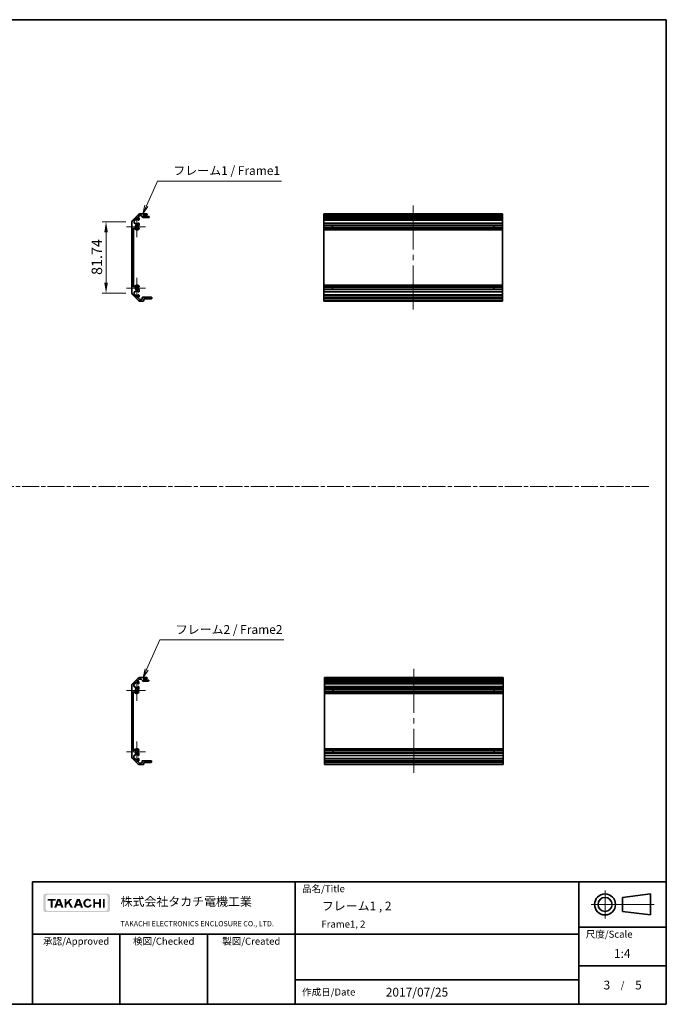
# Model space of a CAD drawing. Units: millimetres. Extents: x 0 to 8447, y -11 to 1546.
# Drawn here: x 4756 to 5494, y 0 to 1124 of the extents above; entities that cross this region are included whole.
import ezdxf
from ezdxf.enums import TextEntityAlignment as Align

# ---------------------------------------------------------------- set-up
doc = ezdxf.new("R2010")
doc.units = ezdxf.units.MM
doc.header["$LTSCALE"] = 4.5
doc.linetypes.add('CHAIN', pattern=[0.35429999999999995, 0.2362, -0.0295, 0.0591, -0.0295])
doc.layers.get('Defpoints').update_dxf_attribs({"lineweight": 25})
for name, color, linetype, lineweight in [('Border (ISO)', 7, 'Continuous', 35), ('Center Mark (ISO)', 131, 'Continuous', 18), ('Centerline (ISO)', 131, 'Continuous', 18), ('Dimension (ISO)', 7, 'Continuous', 18), ('Dimension (ISO) @ 1', 7, 'Continuous', 18), ('Hatch (ISO)', 1, 'Continuous', 18), ('Sketch Geometry (ISO)', 7, 'Continuous', 18), ('Symbol (ISO)', 7, 'Continuous', 18), ('Title (ISO)', 7, 'Continuous', 35), ('Visible (ISO)', 7, 'Continuous', 35), ('Visible Narrow (ISO)', 7, 'Continuous', 25)]:
    doc.layers.add(name, color=color, linetype=linetype, lineweight=lineweight)
doc.styles.add('Note Text (TK)', font='txt')
doc.styles.add('文字スタイル67', font='arial.ttf')
doc.dimstyles.new('Default - Method 1b (TK)', dxfattribs={"dimscale": 4.5, "dimtxt": 2.5, "dimasz": 2.5, "dimexe": 1, "dimexo": 1.499999999999999, "dimgap": 1, "dimtad": 1, "dimtoh": 1, "dimrnd": 1e-08, "dimdsep": 46, "dimtxsty": 'Note Text (TK)', "dimcen": 0.09, "dimdle": 5, "dimclrd": 100, "dimclre": 100, "dimclrt": 7, "dimadec": 1, "dimazin": 1, "dimtfac": 1, "dimtmove": 0, "dimatfit": 3, "dimfxl": 1, "dimtolj": 1, "dimlwd": -1, "dimlwe": -1, "dimarcsym": 0})

# ---------------------------------------------------------------- blocks, each defined once
blk = doc.blocks.new('図面枠 tk図枠')
at = {"layer": 'Border (ISO)'}
for p, q in [((14.49999999999999, 289), (405.4999999999997, 289)), ((14.49999999999999, 289), (14.50000000000001, 8.000000000000009)), ((405.4999999999997, 289), (405.4999999999997, 8.000000000000009)), ((14.50000000000001, 8.000000000000009), (405.4999999999997, 8.000000000000009))]:
    blk.add_line(p, q, dxfattribs=at)
blk = doc.blocks.new('表題欄 tk表題欄')
at = {"layer": 'Hatch (ISO)'}
h = blk.add_hatch(color=256, dxfattribs=at)
edge = h.paths.add_edge_path(flags=0)
edge.add_arc((95.57537688673351, 236.2990653650367), 0.5958259999999997, 269.9999999999897, 360)
edge.add_line((96.17120288673351, 236.2990653650368), (96.1712028867335, 239.7107813650365))
edge.add_arc((95.5753768867335, 239.7107813650366), 0.5958259999999997, 0, 90.0000000000068)
edge.add_line((95.57537688673342, 240.3066073650366), (79.13710888673356, 240.3066073650366))
edge.add_arc((79.13710888673353, 239.7107813650366), 0.5958259999999997, 89.99999999999744, 180)
edge.add_line((78.54128288673351, 239.7107813650365), (78.54128288673331, 236.2990653650368))
edge.add_arc((79.13710888673332, 236.2990653650365), 0.5958259999999997, 180, 270.0000000000231)
edge.add_line((79.13710888673356, 235.7032393650365), (95.57537688673342, 235.7032393650367))
edge = h.paths.add_edge_path()
edge.add_line((77.83935088673356, 239.9556413650365), (77.83935088673356, 236.0542053650368))
edge.add_arc((78.54128288673346, 236.0542053650367), 0.7019319999998938, 180, 270.0000000000087)
edge.add_line((78.54128288673355, 235.3522733650368), (96.17120288673351, 235.3522733650368))
edge.add_arc((96.17120288673351, 236.0542053650367), 0.7019319999998921, 270, 360)
edge.add_line((96.8731348867334, 236.0542053650368), (96.87313488673352, 239.9556413650365))
edge.add_arc((96.1712028867336, 239.9556413650367), 0.7019319999998921, 0, 90.00000000000873)
edge.add_line((96.1712028867335, 240.6575733650367), (78.54128288673355, 240.6575733650366))
edge.add_arc((78.54128288673355, 239.9556413650365), 0.7019319999999984, 90, 180)
for points in [[(79.07181288673355, 239.1476033650369), (79.07181288673355, 238.6578833650367), (79.92066088673353, 238.6578833650367), (79.92066088673353, 236.6581933650368), (80.50832488673353, 236.6581933650368), (80.50832488673353, 238.6578833650367), (81.35717288673355, 238.6578833650367), (81.35717288673355, 239.1476033650369)], [(85.68407849525303, 236.6581933650368), (84.9434673993943, 237.8918698287545), (84.41792288673358, 237.3246628822781), (84.41792288673358, 236.6581933650368), (83.89555488673355, 236.6581933650368), (83.89555488673355, 239.1476033650369), (84.41792288673358, 239.1476033650369), (84.41792288673358, 238.0993979968839), (85.38913556809511, 239.1476033650369), (86.1069649084727, 239.1476033650369), (85.31925422435492, 238.2974470774499), (86.30334488673353, 236.6581933650368)], [(92.0914293961446, 239.1476033650369), (92.0914293961446, 236.6581933650368), (92.60971639614463, 236.6581933650368), (92.60971639614463, 237.6580383650368), (93.76872039614459, 237.6580383650368), (93.76872039614459, 236.6581933650368), (94.28700739614462, 236.6581933650368), (94.28700739614462, 239.1476033650369), (93.76872039614459, 239.1476033650369), (93.76872039614459, 238.1477583650367), (92.60971639614463, 238.1477583650367), (92.60971639614463, 239.1476033650369)], [(94.8420233961447, 239.1476033650369), (94.8420233961447, 236.6581933650368), (95.3643913961447, 236.6581933650368), (95.3643913961447, 239.1476033650369)]]:
    blk.add_hatch(color=256, dxfattribs=at).paths.add_polyline_path(points)
h = blk.add_hatch(color=256, dxfattribs=at)
h.paths.add_polyline_path([(82.59020695886475, 237.7110913650368), (81.95242681460245, 237.7110913650368), (82.27131688673356, 238.5794973650367)], flags=0)
h.paths.add_polyline_path([(82.77903014574996, 237.1968853650368), (81.76360362771717, 237.1968853650368), (81.56578886050404, 236.6581933650368), (80.94907288673355, 236.6581933650368), (81.86321688673355, 239.1476033650369), (82.67941688673353, 239.1476033650369), (83.59356088673351, 236.6581933650368), (82.97684491296302, 236.6581933650368)])
h = blk.add_hatch(color=256, dxfattribs=at)
h.paths.add_polyline_path([(87.52707281460243, 237.7110913650368), (88.16485295886469, 237.7110913650368), (87.84596288673359, 238.5794973650367)], flags=0)
h.paths.add_polyline_path([(87.14043486050403, 236.6581933650368), (87.3382496277172, 237.1968853650368), (88.35367614574989, 237.1968853650368), (88.551490912963, 236.6581933650368), (89.16820688673344, 236.6581933650368), (88.25406288673351, 239.1476033650369), (87.43786288673356, 239.1476033650369), (86.52371888673358, 236.6581933650368)])
h = blk.add_hatch(color=256, dxfattribs=at)
edge = h.paths.add_edge_path()
edge.add_arc((90.52309888673331, 237.9028983650369), 1.273272000000011, 38.55054079078439, 336.5820184016556)
edge.add_line((91.69149139614443, 237.3968543650369), (91.17255542714857, 237.6216113977801))
edge.add_ellipse((90.52309888673351, 237.9028983650369), major_axis=(0, -0.7998759999999119), ratio=0.8673469387756529, start_angle=128.5505407907963, end_angle=426.582018401653, ccw=False)
edge.add_line((91.09381514418376, 238.3576891122095), (91.51887237036831, 238.6964075050431))
at = {"layer": 'Title (ISO)'}
for p, q in [((74.70882392282105, 244.052739026017), (255.7088239228211, 244.052739026017)), ((74.70882392282105, 209.052739026017), (74.70882392282105, 244.052739026017)), ((149.7088239228211, 244.052739026017), (149.7088239228211, 209.052739026017)), ((230.7088239228211, 244.052739026017), (230.7088239228211, 209.052739026017)), ((255.7088239228211, 244.052739026017), (255.7088239228211, 209.052739026017)), ((243.2088239228211, 239.552739026017), (251.2088239228211, 240.5527390260171)), ((243.2088239228211, 239.552739026017), (243.2088239228211, 235.552739026017)), ((251.2088239228211, 234.552739026017), (251.2088239228211, 240.5527390260171)), ((243.2088239228211, 235.552739026017), (251.2088239228211, 234.552739026017)), ((230.7088239228211, 231.052739026017), (255.7088239228211, 231.052739026017)), ((74.70882392282105, 229.052739026017), (230.7088239228211, 229.052739026017)), ((99.70882392282108, 229.052739026017), (99.70882392282108, 209.052739026017)), ((124.708823922821, 229.052739026017), (124.708823922821, 209.052739026017)), ((230.7088239228211, 220.052739026017), (255.7088239228211, 220.052739026017)), ((149.7088239228211, 216.052739026017), (230.7088239228211, 216.052739026017)), ((255.7088239228211, 209.052739026017), (74.70882392282105, 209.052739026017))]:
    blk.add_line(p, q, dxfattribs=at)
at = {"layer": 'Title (ISO)', "color": 4, "linetype": 'CHAIN', "lineweight": 18, "ltscale": 8.889559745788574}
blk.add_line((238.2088239228211, 241.552739026017), (238.2088239228211, 233.552739026017), dxfattribs=at)
at = {"layer": 'Title (ISO)', "color": 4, "linetype": 'CHAIN', "lineweight": 18, "ltscale": 20.00163269042969}
blk.add_line((252.2088239228211, 237.552739026017), (234.2088239228211, 237.552739026017), dxfattribs=at)
at = {"layer": 'Title (ISO)'}
for radius in [3, 2]:
    blk.add_circle((238.2088239228211, 237.552739026017), radius, dxfattribs=at)
at = {"layer": 'Title (ISO)', "color": 1, "char_height": 2.000000029802321, "line_spacing_factor": 1.5, "style": 'Note Text (TK)'}
for s, insert, width, attachment_point in [('\\fＭＳ Ｐゴシック|b0|i0;品名/Title', (151.708823922821, 242.052739026017), 13.06432723999025, 4), ('\\fＭＳ Ｐゴシック|b0|i0;承認/Approved', (87.20882392282108, 227.052739026017), 19.32163715362549, 5), ('\\fＭＳ Ｐゴシック|b0|i0;検図/Checked', (112.208823922821, 227.052739026017), 18.32748532295227, 5), ('\\fＭＳ Ｐゴシック|b0|i0;製図/Created', (137.2088239228211, 227.052739026017), 17.47368454933166, 5), ('\\fＭＳ Ｐゴシック|b0|i0;尺度/Scale', (232.7088239228211, 229.052739026017), 14.33918118476867, 4), ('\\fＭＳ Ｐゴシック|b0|i0;作成日/Date', (151.708823922821, 212.552739026017), 16.39766097068788, 4)]:
    blk.add_mtext(s, dxfattribs=dict(at, insert=insert, width=width, attachment_point=attachment_point))
at = {"layer": 'Title (ISO)', "color": 7, "line_spacing_factor": 1.5, "style": 'Note Text (TK)'}
for s, insert, char_height, attachment_point in [('株式会社タカチ電機工業', (99.87313488673342, 238.052739026017), 2.5, 4), ('\\fＭＳ Ｐゴシック|b0|i0;/', (243.2088239228211, 214.552739026017), 2.000000029802321, 5)]:
    blk.add_mtext(s, dxfattribs=dict(at, insert=insert, char_height=char_height, attachment_point=attachment_point))
at = {"layer": 'Title (ISO)', "color": 7, "insert": (99.87313488673342, 232.052739026017), "char_height": 1.49859994649887, "width": 48.16879749298095, "attachment_point": 4, "line_spacing_factor": 1.5, "style": 'Note Text (TK)'}
blk.add_mtext('\\fArial|b0|i0;TAKACHI ELECTRONICS ENCLOSURE CO., LTD.', dxfattribs=at)
at = {"layer": 'Title (ISO)', "color": 7}
for tag, p, height, style in [('<品名>_001', (157.027005730843, 235.5754662581048), 2.5, 'Note Text (TK)'), ('<Title>_001', (157.4387011349265, 230.5513747487906), 2.000000029802321, '文字スタイル67'), ('作成日_001', (175.6179145609817, 211.2601253517655), 2.5, 'Note Text (TK)'), ('<ページ_No.>_001', (238.0980284456275, 213.302739026017), 2.5, 'Note Text (TK)'), ('<総ページ数>_001', (246.7997329866371, 213.302739026017), 2.5, 'Note Text (TK)')]:
    blk.add_attdef(tag, p, '', height=height, dxfattribs=dict(at, style=style))
at = {"layer": 'Title (ISO)', "color": 7, "style": 'Note Text (TK)'}
for tag, p in [('<尺度>', (243.2088239228211, 223.5527390260171)), ('<承認>', (87.20882392282108, 217.052739026017))]:
    blk.add_attdef(tag, text='', height=2.5, dxfattribs=at).set_placement(p, align=Align.MIDDLE_CENTER)
blk = doc.blocks.new('引出線注記3')
at = {"layer": 'Symbol (ISO)', "color": 100}
for p, q in [((257.0577891975564, 235.846243876514), (260.2380421516859, 242.9576178263968)), ((260.2380421516859, 242.9576178263968), (264.5493075641413, 242.9576178263968)), ((264.5493075641413, 242.9576178263968), (295.6604192050715, 242.9576178263968)), ((256.6013525331759, 236.0503653389064), (256.0371818855946, 233.5640605546115)), ((257.0577891975564, 235.846243876514), (256.0371818855946, 233.5640605546115)), ((256.0371818855946, 233.5640605546115), (257.5142258619369, 235.6421224141217))]:
    blk.add_line(p, q, dxfattribs=at)
at = {"layer": 'Symbol (ISO)', "color": 7, "insert": (264.7573080966227, 243.9031587611979), "char_height": 2.5, "attachment_point": 7, "style": 'Note Text (TK)'}
blk.add_mtext('フレーム1 / Frame1', dxfattribs=at)
blk = doc.blocks.new('*D106')
at = {"layer": 'Defpoints', "color": 0}
for p in [(4854.152773483221, 893.4278175024543), (4883.668477608313, 893.4278175024543), (4883.668477608313, 811.6846717519464)]:
    blk.add_point(p, dxfattribs=at)
at = {"layer": 'Dimension (ISO)', "color": 100}
for p, q in [((4876.918477608315, 893.4278175024543), (4849.652773483222, 893.4278175024543)), ((4854.152773483221, 823.6846717519464), (4854.152773483221, 881.4278175024542)), ((4876.918477608315, 811.6846717519464), (4849.652773483222, 811.6846717519464))]:
    blk.add_line(p, q, dxfattribs=at)
for points in [[(4852.152773483222, 881.4278175024542), (4856.152773483222, 881.4278175024542), (4854.152773483221, 893.4278175024543)], [(4852.152773483222, 823.6846717519464), (4856.152773483222, 823.6846717519464), (4854.152773483221, 811.6846717519464)]]:
    blk.add_solid(points, dxfattribs=at)
at = {"layer": 'Dimension (ISO)', "color": 7, "insert": (4843.652773483221, 832.6306110459357), "char_height": 12, "attachment_point": 4, "rotation": 90, "style": 'Note Text (TK)'}
blk.add_mtext('\\A1;81.74', dxfattribs=at)
blk = doc.blocks.new('引出線注記4')
at = {"layer": 'Symbol (ISO)', "color": 100}
for p, q in [((257.1350392340248, 103.5357517262437), (260.9154150833101, 111.9890624292386)), ((260.9154150833101, 111.9890624292386), (265.2266804957656, 111.9890624292386)), ((265.2266804957656, 111.9890624292386), (296.3377921366957, 111.9890624292386)), ((256.6786025696444, 103.739873188636), (256.114431922063, 101.2535684043412)), ((257.1350392340248, 103.5357517262437), (256.114431922063, 101.2535684043412)), ((256.114431922063, 101.2535684043412), (257.5914758984053, 103.3316302638513))]:
    blk.add_line(p, q, dxfattribs=at)
at = {"layer": 'Symbol (ISO)', "color": 7, "insert": (265.4346810282469, 112.9346033640397), "char_height": 2.5, "attachment_point": 7, "style": 'Note Text (TK)'}
blk.add_mtext('フレーム2 / Frame2', dxfattribs=at)

msp = doc.modelspace()

# ---------------------------------------------------------------- linework, layer by layer
at = {"layer": 'Center Mark (ISO)', "linetype": 'Continuous'}
for p, q in [((4889.368477608313, 887.5562446272), (4889.368477608313, 899.3562446272003)), ((4889.368477608313, 887.5562446272), (4877.568477608313, 887.5562446272)), ((4889.368477608313, 887.5562446272), (4899.368477608312, 887.5562446272)), ((4889.368477608313, 887.5562446272), (4889.368477608313, 875.7562446272)), ((4889.368477608313, 817.5562446272), (4889.368477608313, 829.3562446272003)), ((4889.368477608313, 817.5562446272), (4877.568477608313, 817.5562446272)), ((4889.368477608313, 817.5562446272), (4899.368477608312, 817.5562446272)), ((4889.368477608313, 817.5562446272), (4889.368477608313, 805.7562446272001)), ((4889.1435129864, 358.3142760261188), (4889.1435129864, 370.1142760261188)), ((4889.1435129864, 358.3142760261188), (4877.3435129864, 358.3142760261188)), ((4889.1435129864, 358.3142760261188), (4899.1435129864, 358.3142760261188)), ((4889.1435129864, 358.3142760261188), (4889.1435129864, 346.5142760261187)), ((4889.1435129864, 288.3142760261188), (4889.1435129864, 300.1142760261188)), ((4889.1435129864, 288.3142760261188), (4877.3435129864, 288.3142760261188)), ((4889.1435129864, 288.3142760261188), (4899.1435129864, 288.3142760261188)), ((4889.1435129864, 288.3142760261188), (4889.1435129864, 276.5142760261188))]:
    msp.add_line(p, q, dxfattribs=at)
at = {"layer": 'Centerline (ISO)'}
for p, q in [((5204.834866798489, 901.7562446272), (5204.834866798489, 911.7562446272)), ((5204.834866798489, 901.7562446272), (5204.834866798489, 891.7562446271999)), ((5204.834866798488, 803.3562446272), (5204.834866798488, 813.3562446272)), ((5204.834866798488, 803.3562446272), (5204.834866798488, 793.3562446272)), ((5205.584290161541, 373.0142760261184), (5205.584290161541, 383.0142760261185)), ((5205.584290161541, 373.0142760261184), (5205.584290161541, 363.0142760261185)), ((5205.584290161538, 274.1142760261185), (5205.584290161539, 284.1142760261185)), ((5205.584290161538, 274.1142760261185), (5205.584290161538, 264.1142760261185))]:
    msp.add_line(p, q, dxfattribs=at)
at = {"layer": 'Centerline (ISO)', "linetype": 'Continuous'}
for p, q in [((5204.834866798489, 891.7562446271999), (5204.834866798488, 861.5562446272)), ((5204.834866798488, 855.5562446272002), (5204.834866798488, 849.5562446272002)), ((5204.834866798488, 843.5562446272), (5204.834866798488, 813.3562446272)), ((5205.584290161541, 363.0142760261185), (5205.58429016154, 332.5642760261185)), ((5205.58429016154, 326.5642760261185), (5205.58429016154, 320.5642760261184)), ((5205.58429016154, 314.5642760261184), (5205.584290161539, 284.1142760261185))]:
    msp.add_line(p, q, dxfattribs=at)
at = {"layer": 'Sketch Geometry (ISO)', "color": 4, "linetype": 'CHAIN', "ltscale": 18.19418334960937}
msp.add_line((3946.195865680244, 591.217865976167), (5476.178220636292, 591.217865976167), dxfattribs=at)
at = {"layer": 'Visible (ISO)'}
for p, q in [((4884.25426404594, 894.842031064827), (4891.082691170686, 901.6704581895734)), ((4892.267615411178, 900.3097980177935), (4890.717615411176, 898.7597980177934)), ((4892.496904733061, 902.2562446271999), (4900.868477608312, 902.2562446271999)), ((4894.143944576158, 900.4562446272004), (4892.62116880177, 900.4562446272004)), ((4896.219305981126, 898.3740627077851), (4894.517649235499, 900.288426546615)), ((4897.368477608313, 901.0562446272), (4897.368477608313, 899.4062446272003)), ((4900.868477608312, 901.0562446272), (4897.368477608313, 901.0562446272)), ((4897.368477608313, 899.4062446272003), (4902.868477608313, 899.4062446272003)), ((4901.368477608313, 901.7562446272004), (4901.368477608313, 901.5562446271999)), ((5102.834866798488, 902.2562446271999), (5306.834866798489, 902.2562446271999)), ((5102.834866798489, 901.7562446272), (5102.834866798488, 902.2562446271999)), ((5102.834866798489, 901.7562446272), (5102.834866798489, 901.5562446271999)), ((5102.834866798488, 901.0562446272), (5102.834866798489, 901.5562446271999)), ((5102.834866798485, 901.0562446272), (5102.834866798485, 899.4062446272)), ((5102.834866798488, 901.0562446272), (5306.834866798489, 901.0562446272)), ((5102.83486679849, 899.4062446272), (5306.83486679849, 899.4062446272)), ((5102.83486679849, 898.9062446272001), (5102.83486679849, 899.4062446272)), ((5306.834866798489, 902.2562446271999), (5306.834866798489, 901.7562446272)), ((5306.834866798489, 901.5562446271999), (5306.834866798489, 901.7562446272)), ((5306.834866798489, 901.5562446271999), (5306.834866798489, 901.0562446272)), ((5306.834866798485, 899.4062446272), (5306.834866798485, 901.0562446272)), ((5306.83486679849, 899.4062446272), (5306.83486679849, 898.9062446272001)), ((4883.668477608313, 811.6846717519461), (4883.668477608313, 893.4278175024539)), ((4886.118477608313, 895.2562446272002), (4886.118477608313, 891.8562446272003)), ((4887.818477608313, 895.2562446272002), (4886.118477608313, 895.2562446272002)), ((4886.118477608313, 891.8562446272003), (4887.818477608313, 891.8562446272003)), ((4887.818477608313, 896.6562446272), (4887.818477608313, 895.2562446272002)), ((4890.618477608313, 896.6562446272), (4887.818477608313, 896.6562446272)), ((4887.818477608313, 891.8562446272003), (4887.818477608313, 890.4562446272004)), ((4887.818477608313, 890.4562446272004), (4890.618477608313, 890.4562446272004)), ((4890.618477608313, 895.2562446272002), (4890.618477608313, 896.6562446272)), ((4891.368477608313, 895.2562446272002), (4890.618477608313, 895.2562446272002)), ((4890.618477608313, 891.8562446272003), (4891.368477608313, 891.8562446272003)), ((4890.618477608313, 890.4562446272004), (4890.618477608313, 891.8562446272003)), ((4891.071168801771, 897.9062446272001), (4891.368477608313, 897.9062446272001)), ((4891.868477608312, 897.4062446272), (4891.868477608312, 895.7562446272001)), ((4891.868477608312, 891.3562446272001), (4891.868477608312, 889.2289257028297)), ((4902.868477608313, 898.2062446272001), (4896.593010640469, 898.2062446272001)), ((4903.368477608313, 898.9062446272001), (4903.368477608313, 898.7062446272)), ((5102.83486679849, 898.9062446272001), (5102.83486679849, 898.7062446271997)), ((5102.83486679849, 898.2062446271999), (5102.83486679849, 898.7062446271997)), ((5102.834866798483, 898.2062446271999), (5102.834866798483, 897.9062446271997)), ((5102.83486679849, 898.2062446271999), (5306.83486679849, 898.2062446271999)), ((5102.834866798483, 897.9062446271997), (5306.834866798483, 897.9062446271997)), ((5102.834866798483, 897.4062446271997), (5102.834866798483, 897.9062446271997)), ((5102.834866798483, 897.4062446271997), (5102.834866798483, 895.7562446272)), ((5102.834866798483, 895.2562446271999), (5102.834866798483, 895.7562446272)), ((5102.834866798479, 895.2562446271999), (5102.834866798479, 891.8562446271995)), ((5102.834866798483, 895.2562446271999), (5306.834866798483, 895.2562446271999)), ((5102.834866798483, 891.8562446271995), (5306.834866798483, 891.8562446271995)), ((5102.834866798483, 891.3562446271999), (5102.834866798483, 891.8562446271995)), ((5102.834866798483, 891.3562446271999), (5102.834866798483, 889.2289257028297)), ((5102.834866798483, 889.2289257028297), (5306.834866798483, 889.2289257028297)), ((5102.834866798483, 888.6859966379129), (5102.834866798483, 889.2289257028297)), ((5102.834866798481, 888.6859966379129), (5102.834866798481, 886.426492616487)), ((5102.834866798483, 888.6859966379129), (5306.834866798483, 888.6859966379129)), ((5112.834866798483, 886.4180823937068), (5112.834866798483, 888.6944068606933)), ((5296.834866798483, 888.6944068606933), (5296.834866798483, 886.4180823937068)), ((5306.83486679849, 898.7062446271997), (5306.83486679849, 898.9062446272001)), ((5306.83486679849, 898.7062446271997), (5306.83486679849, 898.2062446271999)), ((5306.834866798483, 897.9062446271997), (5306.834866798483, 898.2062446271999)), ((5306.834866798483, 897.9062446271997), (5306.834866798483, 897.4062446271997)), ((5306.834866798483, 895.7562446272), (5306.834866798483, 897.4062446271997)), ((5306.834866798483, 895.7562446272), (5306.834866798483, 895.2562446271999)), ((5306.834866798479, 891.8562446271995), (5306.834866798479, 895.2562446271999)), ((5306.834866798483, 891.8562446271995), (5306.834866798483, 891.3562446271999)), ((5306.834866798483, 889.2289257028297), (5306.834866798483, 891.3562446271999)), ((5306.834866798483, 889.2289257028297), (5306.834866798483, 888.6859966379129)), ((5306.834866798482, 886.426492616487), (5306.834866798482, 888.6859966379129)), ((4885.468477608313, 885.6465051114097), (4885.468477608313, 819.4659841429904)), ((4891.868477608312, 885.8835635515704), (4891.868587861033, 885.3693842687366)), ((5102.834866798483, 885.8835635515704), (5102.834866798483, 886.426492616487)), ((5102.834866798483, 886.426492616487), (5306.834866798483, 886.426492616487)), ((5102.834866798483, 885.8835635515704), (5306.834866798483, 885.8835635515704)), ((5102.834866798483, 885.8835635515704), (5102.834866798483, 885.3693842687366)), ((5102.834866798483, 885.3693842687366), (5306.834866798483, 885.3693842687366)), ((5102.834866798483, 885.0326363530907), (5102.834866798483, 885.3693842687366)), ((5102.834866798482, 884.1561281996701), (5102.834866798483, 885.0326363530907)), ((5102.834866798479, 884.1561281996701), (5102.834866798479, 820.9563610547297)), ((5102.834866798482, 884.1561281996701), (5306.834866798482, 884.1561281996701)), ((5306.834866798483, 886.426492616487), (5306.834866798483, 885.8835635515704)), ((5306.834866798483, 885.3693842687366), (5306.834866798483, 885.8835635515704)), ((5306.834866798483, 885.3693842687366), (5306.834866798483, 885.0326363530907)), ((5306.834866798483, 885.0326363530907), (5306.834866798482, 884.1561281996701)), ((5306.834866798479, 820.9563610547297), (5306.834866798479, 884.1561281996701)), ((5102.834866798483, 820.0798529013091), (5102.834866798482, 820.9563610547297)), ((5102.834866798482, 820.9563610547297), (5306.834866798482, 820.9563610547297)), ((5306.834866798482, 820.9563610547297), (5306.834866798483, 820.0798529013091)), ((4891.082691170686, 803.442031064827), (4884.25426404594, 810.2704581895732)), ((4886.118477608313, 813.2562446272), (4886.118477608313, 809.8562446272001)), ((4887.818477608313, 813.2562446272), (4886.118477608313, 813.2562446272)), ((4886.118477608313, 809.8562446272001), (4887.818477608313, 809.8562446272001)), ((4887.818477608313, 814.6562446272), (4887.818477608313, 813.2562446272)), ((4890.618477608313, 814.6562446272), (4887.818477608313, 814.6562446272)), ((4887.818477608313, 809.8562446272001), (4887.818477608313, 808.4562446272)), ((4890.618477608313, 813.2562446272), (4890.618477608313, 814.6562446272)), ((4891.368477608313, 813.2562446272), (4890.618477608313, 813.2562446272)), ((4890.618477608313, 809.8562446272001), (4891.368477608313, 809.8562446272)), ((4890.618477608313, 808.4562446272), (4890.618477608313, 809.8562446272001)), ((4891.868587861033, 819.7431049856636), (4891.868477608312, 819.2289257028297)), ((4891.868477608312, 815.8835635515703), (4891.868477608312, 813.7562446271997)), ((4891.868477608312, 809.3562446272001), (4891.868477608312, 807.7062446272002)), ((5102.834866798483, 819.7431049856632), (5102.834866798483, 820.0798529013091)), ((5102.834866798483, 819.7431049856632), (5306.834866798483, 819.7431049856632)), ((5102.834866798483, 819.7431049856632), (5102.834866798483, 819.2289257028297)), ((5102.834866798483, 819.2289257028297), (5306.834866798483, 819.2289257028297)), ((5102.834866798483, 818.6859966379127), (5102.834866798483, 819.2289257028294)), ((5102.834866798481, 818.6859966379129), (5102.834866798481, 816.426492616487)), ((5102.834866798483, 818.6859966379127), (5306.834866798483, 818.6859966379127)), ((5102.834866798483, 815.8835635515703), (5102.834866798483, 816.426492616487)), ((5102.834866798483, 816.426492616487), (5306.834866798483, 816.426492616487)), ((5102.834866798483, 815.8835635515703), (5306.834866798483, 815.8835635515703)), ((5102.834866798483, 815.8835635515703), (5102.834866798483, 813.7562446271997)), ((5102.834866798483, 813.2562446272), (5102.834866798483, 813.7562446271997)), ((5102.834866798479, 813.2562446272), (5102.834866798479, 809.8562446271994)), ((5102.834866798483, 813.2562446272), (5306.834866798483, 813.2562446272)), ((5102.834866798483, 809.8562446271994), (5306.834866798483, 809.8562446271994)), ((5102.834866798483, 809.3562446271999), (5102.834866798483, 809.8562446271994)), ((5102.834866798483, 809.3562446271999), (5102.834866798483, 807.7062446272)), ((5112.834866798483, 816.4180823937066), (5112.834866798483, 818.6944068606932)), ((5296.834866798483, 818.6944068606932), (5296.834866798483, 816.4180823937066)), ((5306.834866798483, 820.0798529013091), (5306.834866798483, 819.7431049856632)), ((5306.834866798483, 819.2289257028297), (5306.834866798483, 819.7431049856632)), ((5306.834866798483, 819.2289257028294), (5306.834866798483, 818.6859966379127)), ((5306.834866798482, 816.4264926164872), (5306.834866798482, 818.6859966379129)), ((5306.834866798483, 816.426492616487), (5306.834866798483, 815.8835635515703)), ((5306.834866798483, 813.7562446271997), (5306.834866798483, 815.8835635515703)), ((5306.834866798483, 813.7562446271997), (5306.834866798483, 813.2562446272)), ((5306.834866798479, 809.8562446271994), (5306.834866798479, 813.2562446272)), ((5306.834866798483, 809.8562446271994), (5306.834866798483, 809.3562446271999)), ((5306.834866798483, 807.7062446272), (5306.834866798483, 809.3562446271999)), ((4887.818477608313, 808.4562446272), (4890.618477608313, 808.4562446272)), ((4890.717615411176, 806.3526912366068), (4892.267615411178, 804.8026912366068)), ((4891.368477608313, 807.2062446272001), (4891.071168801771, 807.2062446272001)), ((4896.868477608313, 802.8562446272001), (4892.496904733061, 802.8562446272001)), ((4892.62116880177, 804.6562446272), (4895.068477608313, 804.6562446272)), ((4895.568477608311, 805.1562446272001), (4895.568477608311, 806.8562446272)), ((4896.068477608313, 807.3562446272001), (4905.868477608311, 807.3562446272001)), ((4897.368477608313, 805.3562446272001), (4897.368477608313, 803.3562446272)), ((4905.868477608311, 805.3562446272001), (4897.368477608313, 805.3562446272001)), ((4906.368477608313, 806.8562446272), (4906.368477608313, 805.8562446272)), ((5102.834866798483, 807.3562446271999), (5102.834866798483, 807.7062446272)), ((5102.834866798492, 807.3562446271999), (5306.834866798492, 807.3562446271999)), ((5102.834866798492, 806.8562446271997), (5102.834866798492, 807.3562446271999)), ((5102.834866798492, 806.8562446271997), (5102.834866798492, 805.8562446272)), ((5102.834866798492, 805.3562446272), (5102.834866798492, 805.8562446272)), ((5102.834866798485, 805.3562446272), (5102.834866798485, 803.3562446272)), ((5102.834866798492, 805.3562446272), (5306.834866798492, 805.3562446272)), ((5102.834866798485, 802.8562446271999), (5102.834866798485, 803.3562446272)), ((5102.834866798485, 802.8562446271999), (5306.834866798485, 802.8562446271999)), ((5306.834866798483, 807.7062446272), (5306.834866798483, 807.3562446271999)), ((5306.834866798492, 807.3562446271999), (5306.834866798492, 806.8562446271997)), ((5306.834866798492, 805.8562446272), (5306.834866798492, 806.8562446271997)), ((5306.834866798492, 805.8562446272), (5306.834866798492, 805.3562446272)), ((5306.834866798485, 803.3562446272), (5306.834866798485, 805.3562446272)), ((5306.834866798485, 803.3562446272), (5306.834866798485, 802.8562446271999)), ((4884.029299424027, 365.6000624637457), (4890.857726548773, 372.4284895884919)), ((4892.042650789266, 371.067829416712), (4890.492650789266, 369.5178294167121)), ((4892.271940111147, 373.0142760261188), (4900.6435129864, 373.0142760261188)), ((4893.918979954245, 371.2142760261188), (4892.396204179859, 371.2142760261188)), ((4895.994341359213, 369.1320941067038), (4894.292684613587, 371.0464579455337)), ((4897.1435129864, 371.8142760261188), (4897.1435129864, 370.1642760261188)), ((4900.6435129864, 371.8142760261188), (4897.1435129864, 371.8142760261188)), ((4901.143512986401, 372.5142760261188), (4901.143512986401, 372.3142760261187)), ((5103.584290161542, 373.0142760261184), (5307.584290161542, 373.0142760261184)), ((5103.584290161542, 372.5142760261185), (5103.584290161542, 373.0142760261184)), ((5103.584290161542, 372.5142760261185), (5103.584290161542, 372.3142760261185)), ((5103.584290161542, 371.8142760261185), (5103.584290161542, 372.3142760261185)), ((5103.584290161538, 371.8142760261185), (5103.584290161538, 370.1642760261186)), ((5103.584290161542, 371.8142760261185), (5307.584290161542, 371.8142760261185)), ((5307.584290161542, 373.0142760261184), (5307.584290161542, 372.5142760261185)), ((5307.584290161542, 372.3142760261185), (5307.584290161542, 372.5142760261185)), ((5307.584290161542, 372.3142760261185), (5307.584290161542, 371.8142760261185)), ((5307.584290161538, 370.1642760261186), (5307.584290161538, 371.8142760261185)), ((4883.4435129864, 282.4427031508649), (4883.4435129864, 364.1858489013726)), ((4885.8935129864, 366.0142760261188), (4885.8935129864, 362.6142760261188)), ((4887.5935129864, 366.0142760261188), (4885.8935129864, 366.0142760261188)), ((4885.8935129864, 362.6142760261188), (4887.5935129864, 362.6142760261188)), ((4887.5935129864, 367.4142760261188), (4887.5935129864, 366.0142760261188)), ((4890.3935129864, 367.4142760261188), (4887.5935129864, 367.4142760261188)), ((4887.5935129864, 362.6142760261188), (4887.5935129864, 361.2142760261188)), ((4887.5935129864, 361.2142760261188), (4890.3935129864, 361.2142760261188)), ((4890.3935129864, 366.0142760261188), (4890.3935129864, 367.4142760261188)), ((4891.1435129864, 366.0142760261188), (4890.3935129864, 366.0142760261188)), ((4890.3935129864, 362.6142760261188), (4891.1435129864, 362.6142760261188)), ((4890.3935129864, 361.2142760261188), (4890.3935129864, 362.6142760261188)), ((4890.846204179858, 368.6642760261188), (4891.1435129864, 368.6642760261188)), ((4891.643512986401, 368.1642760261188), (4891.643512986401, 366.5142760261188)), ((4891.643512986401, 362.1142760261187), (4891.643512986401, 359.9869571017484)), ((4902.643512986401, 368.9642760261187), (4896.368046018555, 368.9642760261187)), ((4897.1435129864, 370.1642760261188), (4902.643512986401, 370.1642760261188)), ((4903.1435129864, 369.6642760261188), (4903.1435129864, 369.4642760261187)), ((5103.584290161543, 370.1642760261186), (5307.584290161543, 370.1642760261186)), ((5103.584290161543, 369.6642760261184), (5103.584290161543, 370.1642760261184)), ((5103.584290161543, 369.6642760261184), (5103.584290161543, 369.4642760261185)), ((5103.584290161543, 368.9642760261185), (5103.584290161543, 369.4642760261185)), ((5103.584290161532, 368.9642760261186), (5103.584290161532, 368.6642760261185)), ((5103.584290161543, 368.9642760261185), (5307.584290161543, 368.9642760261185)), ((5103.584290161532, 368.6642760261185), (5307.584290161532, 368.6642760261185)), ((5103.584290161533, 368.1642760261184), (5103.584290161532, 368.6642760261185)), ((5103.584290161533, 368.1642760261184), (5103.584290161533, 366.5142760261185)), ((5103.584290161532, 366.0142760261185), (5103.584290161533, 366.5142760261185)), ((5103.584290161529, 366.0142760261185), (5103.584290161529, 362.6142760261185)), ((5103.584290161532, 366.0142760261185), (5307.584290161532, 366.0142760261185)), ((5103.584290161532, 362.6142760261185), (5307.584290161532, 362.6142760261185)), ((5103.584290161533, 362.1142760261185), (5103.584290161532, 362.6142760261184)), ((5103.584290161533, 362.1142760261185), (5103.584290161533, 359.9869571017482)), ((5103.584290161533, 359.9869571017482), (5307.584290161533, 359.9869571017482)), ((5103.584290161532, 359.4440280368313), (5103.584290161533, 359.9869571017482)), ((5307.584290161543, 370.1642760261184), (5307.584290161543, 369.6642760261184)), ((5307.584290161543, 369.4642760261185), (5307.584290161543, 369.6642760261184)), ((5307.584290161543, 369.4642760261185), (5307.584290161543, 368.9642760261185)), ((5307.584290161532, 368.6642760261185), (5307.584290161532, 368.9642760261186)), ((5307.584290161532, 368.6642760261185), (5307.584290161533, 368.1642760261184)), ((5307.584290161533, 366.5142760261185), (5307.584290161533, 368.1642760261184)), ((5307.584290161533, 366.5142760261185), (5307.584290161532, 366.0142760261185)), ((5307.584290161528, 362.6142760261185), (5307.584290161528, 366.0142760261185)), ((5307.584290161532, 362.6142760261184), (5307.584290161533, 362.1142760261185)), ((5307.584290161533, 359.9869571017482), (5307.584290161533, 362.1142760261185)), ((5307.584290161533, 359.9869571017482), (5307.584290161532, 359.4440280368313)), ((4885.2435129864, 356.4045365103285), (4885.2435129864, 290.2240155419091)), ((4891.643512986401, 356.6415949504892), (4891.643623239119, 356.1274156676554)), ((5103.58429016153, 359.4440280368313), (5103.58429016153, 357.1845240154057)), ((5103.584290161532, 359.4440280368313), (5307.584290161532, 359.4440280368313)), ((5103.584290161533, 356.6415949504889), (5103.584290161532, 357.1845240154057)), ((5103.584290161532, 357.1845240154057), (5307.584290161532, 357.1845240154057)), ((5103.584290161533, 356.6415949504889), (5307.584290161533, 356.6415949504889)), ((5103.584290161533, 356.6415949504889), (5103.584290161533, 356.127415667655)), ((5103.584290161533, 356.127415667655), (5307.584290161533, 356.127415667655)), ((5103.584290161533, 355.7906677520095), (5103.584290161533, 356.127415667655)), ((5103.58429016153, 354.9141595985887), (5103.584290161533, 355.7906677520095)), ((5103.584290161528, 354.9141595985887), (5103.584290161528, 291.7143924536483)), ((5103.58429016153, 354.9141595985887), (5307.584290161532, 354.9141595985887)), ((5113.584290161533, 357.1761137926252), (5113.584290161533, 359.4524382596118)), ((5297.584290161532, 359.4524382596118), (5297.584290161532, 357.1761137926252)), ((5307.584290161531, 357.1845240154057), (5307.584290161531, 359.4440280368313)), ((5307.584290161532, 357.1845240154057), (5307.584290161533, 356.6415949504889)), ((5307.584290161533, 356.127415667655), (5307.584290161533, 356.6415949504889)), ((5307.584290161533, 356.127415667655), (5307.584290161533, 355.7906677520095)), ((5307.584290161533, 355.7906677520095), (5307.584290161532, 354.9141595985887)), ((5307.584290161528, 291.7143924536483), (5307.584290161528, 354.9141595985887)), ((4890.857726548773, 274.2000624637457), (4884.029299424027, 281.0284895884919)), ((4885.8935129864, 284.0142760261187), (4885.8935129864, 280.6142760261188)), ((4887.5935129864, 284.0142760261187), (4885.8935129864, 284.0142760261187)), ((4887.5935129864, 285.4142760261187), (4887.5935129864, 284.0142760261187)), ((4890.3935129864, 285.4142760261187), (4887.5935129864, 285.4142760261187)), ((4890.3935129864, 284.0142760261187), (4890.3935129864, 285.4142760261187)), ((4891.1435129864, 284.0142760261187), (4890.3935129864, 284.0142760261187)), ((4891.643623239119, 290.5011363845822), (4891.643512986401, 289.9869571017484)), ((4891.643512986401, 286.641594950489), (4891.643512986401, 284.5142760261187)), ((5103.584290161533, 290.8378843002275), (5103.58429016153, 291.7143924536483)), ((5103.58429016153, 291.7143924536483), (5307.584290161532, 291.7143924536483)), ((5103.584290161533, 290.501136384582), (5103.584290161533, 290.8378843002275)), ((5103.584290161533, 290.501136384582), (5307.584290161533, 290.501136384582)), ((5103.584290161533, 290.501136384582), (5103.584290161533, 289.9869571017481)), ((5103.584290161533, 289.9869571017481), (5307.584290161533, 289.9869571017481)), ((5103.584290161532, 289.4440280368314), (5103.584290161533, 289.9869571017481)), ((5103.58429016153, 289.4440280368314), (5103.58429016153, 287.1845240154057)), ((5103.584290161532, 289.4440280368313), (5307.584290161532, 289.4440280368313)), ((5103.584290161533, 286.6415949504887), (5103.584290161532, 287.1845240154057)), ((5103.584290161532, 287.1845240154056), (5307.584290161532, 287.1845240154056)), ((5103.584290161533, 286.6415949504887), (5307.584290161533, 286.6415949504887)), ((5103.584290161533, 286.6415949504887), (5103.584290161533, 284.5142760261185)), ((5103.584290161532, 284.0142760261185), (5103.584290161533, 284.5142760261185)), ((5103.584290161529, 284.0142760261185), (5103.584290161529, 280.6142760261185)), ((5103.584290161532, 284.0142760261185), (5307.584290161532, 284.0142760261185)), ((5113.584290161533, 287.1761137926251), (5113.584290161533, 289.4524382596118)), ((5297.584290161532, 289.4524382596118), (5297.584290161532, 287.1761137926251)), ((5307.584290161532, 291.7143924536483), (5307.584290161533, 290.8378843002275)), ((5307.584290161533, 290.8378843002275), (5307.584290161533, 290.501136384582)), ((5307.584290161533, 289.9869571017481), (5307.584290161533, 290.501136384582)), ((5307.584290161533, 289.9869571017481), (5307.584290161532, 289.4440280368314)), ((5307.584290161531, 287.1845240154057), (5307.584290161531, 289.4440280368314)), ((5307.584290161532, 287.1845240154057), (5307.584290161533, 286.6415949504887)), ((5307.584290161533, 284.5142760261185), (5307.584290161533, 286.6415949504887)), ((5307.584290161533, 284.5142760261185), (5307.584290161532, 284.0142760261185)), ((5307.584290161528, 280.6142760261185), (5307.584290161528, 284.0142760261185)), ((4885.8935129864, 280.6142760261188), (4887.5935129864, 280.6142760261188)), ((4887.5935129864, 280.6142760261188), (4887.5935129864, 279.2142760261187)), ((4887.5935129864, 279.2142760261187), (4890.3935129864, 279.2142760261187)), ((4890.3935129864, 280.6142760261188), (4891.1435129864, 280.6142760261188)), ((4890.3935129864, 279.2142760261187), (4890.3935129864, 280.6142760261188)), ((4890.492650789266, 277.1107226355255), (4892.042650789266, 275.5607226355254)), ((4891.1435129864, 277.9642760261187), (4890.846204179858, 277.9642760261187)), ((4891.643512986401, 280.1142760261188), (4891.643512986401, 278.4642760261188)), ((4896.6435129864, 273.6142760261188), (4892.271940111147, 273.6142760261188)), ((4892.396204179859, 275.4142760261188), (4894.8435129864, 275.4142760261188)), ((4895.3435129864, 275.9142760261188), (4895.3435129864, 277.6142760261188)), ((4895.8435129864, 278.1142760261188), (4905.643512986401, 278.1142760261188)), ((4897.1435129864, 276.1142760261188), (4897.1435129864, 274.1142760261188)), ((4905.643512986401, 276.1142760261188), (4897.1435129864, 276.1142760261188)), ((4906.1435129864, 277.6142760261188), (4906.1435129864, 276.6142760261188)), ((5103.584290161532, 280.6142760261185), (5307.584290161532, 280.6142760261185)), ((5103.584290161533, 280.1142760261185), (5103.584290161532, 280.6142760261185)), ((5103.584290161533, 280.1142760261185), (5103.584290161533, 278.4642760261184)), ((5103.584290161533, 278.1142760261185), (5103.584290161533, 278.4642760261184)), ((5103.584290161546, 278.1142760261185), (5307.584290161546, 278.1142760261185)), ((5103.584290161546, 277.6142760261185), (5103.584290161546, 278.1142760261185)), ((5103.584290161546, 277.6142760261185), (5103.584290161546, 276.6142760261185)), ((5103.584290161546, 276.1142760261185), (5103.584290161546, 276.6142760261185)), ((5103.584290161538, 276.1142760261185), (5103.584290161538, 274.1142760261185)), ((5103.584290161546, 276.1142760261185), (5307.584290161546, 276.1142760261185)), ((5103.584290161538, 273.6142760261185), (5103.584290161538, 274.1142760261185)), ((5103.584290161538, 273.6142760261185), (5307.584290161538, 273.6142760261185)), ((5307.584290161532, 280.6142760261185), (5307.584290161533, 280.1142760261185)), ((5307.584290161533, 278.4642760261184), (5307.584290161533, 280.1142760261185)), ((5307.584290161533, 278.4642760261184), (5307.584290161533, 278.1142760261185)), ((5307.584290161546, 278.1142760261185), (5307.584290161546, 277.6142760261185)), ((5307.584290161546, 276.6142760261185), (5307.584290161546, 277.6142760261185)), ((5307.584290161546, 276.6142760261185), (5307.584290161546, 276.1142760261185)), ((5307.584290161538, 274.1142760261185), (5307.584290161538, 276.1142760261185)), ((5307.584290161538, 274.1142760261185), (5307.584290161538, 273.6142760261185))]:
    msp.add_line(p, q, dxfattribs=at)
for centre, radius, start, end in [((4892.496904733061, 900.2562446272001), 2.000000000000019, 90, 135.0000000000048), ((4892.62116880177, 899.9562446272002), 0.4999999999999585, 90, 135.0000000000048), ((4894.143944576158, 899.9562446271999), 0.5000000000000151, 41.63353933656406, 90), ((4900.868477608312, 901.7562446272004), 0.4999999999999938, 0, 90), ((4900.868477608312, 901.5562446271999), 0.4999999999999984, 270, 0), ((4902.868477608313, 898.9062446272001), 0.4999999999999984, 0, 90), ((4885.668477608312, 893.4278175024539), 1.999999999999995, 135.0000000000062, 180), ((4889.368477608313, 887.5562446272), 1.799999999999995, 47.92021313938803, 312.0797868606135), ((4891.071168801771, 898.4062446272), 0.4999999999999936, 135.0000000000048, 270), ((4891.110906136876, 889.4859966379128), 0.7999999999999946, 227.920213139386, 341.2560987676102), ((4891.368477608313, 897.4062446272), 0.4999999999999984, 0, 90), ((4891.368477608313, 895.7562446272001), 0.4999999999999984, 270, 0), ((4891.368477608313, 891.3562446272001), 0.5000000000000006, 0, 90), ((4896.593010640469, 898.7062446272), 0.4999999999999807, 221.6335393365572, 270), ((4902.868477608313, 898.7062446272), 0.4999999999999917, 270, 0), ((4885.968217124103, 885.6465051114097), 0.499739515790288, 29.32052936236085, 180), ((4889.368477608313, 887.5562446272), 3.400116427529798, 209.3205293623558, 312.0797868606127), ((4891.110906136876, 885.6264926164874), 0.8, 18.74390123240113, 132.079786860614), ((4891.110906136876, 885.6264926164874), 0.8001164275298558, 312.0797868606132, 341.2560987676064), ((4889.368477608313, 817.5562446272), 3.4001164275298, 47.92021313938793, 150.6794706376441), ((4885.668477608312, 811.6846717519461), 1.999999999999985, 180, 224.9999999999965), ((4885.968217124103, 819.4659841429904), 0.4997395157902901, 180, 330.6794706376392), ((4889.368477608313, 817.5562446272), 1.800000000000002, 47.92021313938803, 312.0797868606135), ((4891.110906136876, 819.485996637913), 0.8000000000000101, 227.920213139386, 341.2560987676017), ((4891.110906136876, 815.6264926164872), 0.8000000000000017, 18.74390123238958, 132.079786860614), ((4891.368477608313, 813.7562446271997), 0.4999999999999993, 270, 0), ((4891.368477608313, 809.3562446272001), 0.4999999999999984, 0, 90), ((4891.110906136876, 819.485996637913), 0.8001164275297087, 18.74390123239074, 47.92021313938721), ((4891.071168801771, 806.7062446272), 0.5000000000000071, 90, 224.9999999999894), ((4892.496904733061, 804.8562446272001), 2.000000000000019, 224.9999999999952, 270), ((4891.368477608313, 807.7062446272002), 0.4999999999999973, 270, 0), ((4892.62116880177, 805.1562446272001), 0.5000000000000139, 224.9999999999952, 270), ((4895.068477608313, 805.1562446272001), 0.4999999999999984, 270, 0), ((4896.068477608313, 806.8562446272), 0.4999999999999938, 90, 180), ((4896.868477608313, 803.3562446272), 0.4999999999999984, 270, 0), ((4905.868477608311, 806.8562446272), 0.4999999999999984, 0, 90), ((4905.868477608311, 805.8562446272), 0.4999999999999984, 270, 0), ((4892.271940111147, 371.0142760261188), 2.000000000000019, 90, 135.0000000000062), ((4892.396204179859, 370.7142760261188), 0.4999999999999585, 90, 135.0000000000048), ((4893.918979954245, 370.7142760261187), 0.5000000000000151, 41.63353933656406, 90), ((4900.6435129864, 372.5142760261188), 0.4999999999999938, 0, 90), ((4900.6435129864, 372.3142760261187), 0.4999999999999984, 270, 0), ((4885.443512986401, 364.1858489013726), 1.999999999999995, 135.0000000000056, 180), ((4889.1435129864, 358.3142760261188), 1.799999999999995, 47.92021313938803, 312.0797868606135), ((4890.846204179858, 369.1642760261188), 0.4999999999999936, 135.0000000000019, 269.9999999999739), ((4890.885941514962, 360.2440280368317), 0.7999999999999946, 227.920213139386, 341.2560987676059), ((4891.1435129864, 368.1642760261188), 0.4999999999999984, 0, 90), ((4891.1435129864, 366.5142760261188), 0.4999999999999984, 270, 0), ((4891.1435129864, 362.1142760261187), 0.5000000000000006, 0, 90), ((4896.368046018555, 369.4642760261187), 0.4999999999999807, 221.6335393365607, 270), ((4902.643512986401, 369.6642760261188), 0.4999999999999984, 0, 90), ((4902.643512986401, 369.4642760261187), 0.4999999999999917, 270, 0), ((4885.743252502191, 356.4045365103285), 0.499739515790288, 29.32052936235542, 180), ((4889.1435129864, 358.3142760261188), 3.400116427529798, 209.3205293623558, 312.0797868606127), ((4890.885941514962, 356.3845240154059), 0.8, 18.74390123239402, 132.0797868606125), ((4890.885941514962, 356.3845240154059), 0.8001164275298558, 312.0797868606147, 341.2560987676064), ((4885.443512986401, 282.4427031508649), 1.999999999999985, 180, 224.9999999999961), ((4885.743252502191, 290.2240155419091), 0.4997395157902901, 180, 330.6794706376446), ((4889.1435129864, 288.3142760261188), 3.4001164275298, 47.92021313938724, 150.6794706376441), ((4889.1435129864, 288.3142760261188), 1.800000000000002, 47.92021313938803, 312.0797868606135), ((4890.885941514962, 290.2440280368317), 0.8000000000000101, 227.920213139389, 341.2560987676017), ((4890.885941514962, 286.3845240154059), 0.8000000000000017, 18.74390123238743, 132.0797868606125), ((4891.1435129864, 284.5142760261187), 0.4999999999999993, 270, 0), ((4890.885941514962, 290.2440280368317), 0.8001164275297087, 18.74390123239206, 47.92021313938871), ((4890.846204179858, 277.4642760261187), 0.5000000000000071, 90, 224.9999999999909), ((4892.271940111147, 275.6142760261188), 2.000000000000019, 224.9999999999949, 270), ((4891.1435129864, 280.1142760261188), 0.4999999999999984, 0, 90), ((4891.1435129864, 278.4642760261188), 0.4999999999999973, 270, 0), ((4892.396204179859, 275.9142760261188), 0.5000000000000139, 224.9999999999995, 270), ((4894.8435129864, 275.9142760261188), 0.4999999999999984, 270, 0), ((4895.8435129864, 277.6142760261188), 0.4999999999999938, 90, 180), ((4896.6435129864, 274.1142760261188), 0.4999999999999984, 270, 0), ((4905.643512986401, 277.6142760261188), 0.4999999999999984, 0, 90), ((4905.643512986401, 276.6142760261188), 0.4999999999999984, 270, 0)]:
    msp.add_arc(centre, radius, start, end, dxfattribs=at)
at = {"layer": 'Visible Narrow (ISO)'}
for p, q in [((5102.834866798489, 901.7562446272), (5306.834866798489, 901.7562446272)), ((5102.834866798489, 901.5562446271999), (5306.834866798489, 901.5562446271999)), ((5102.83486679849, 898.9062446272001), (5306.83486679849, 898.9062446272001)), ((5102.83486679849, 898.7062446271997), (5306.83486679849, 898.7062446271997)), ((5102.834866798483, 897.4062446271997), (5306.834866798483, 897.4062446271997)), ((5102.834866798483, 895.7562446272), (5306.834866798483, 895.7562446272)), ((5102.834866798483, 891.3562446271999), (5306.834866798483, 891.3562446271999)), ((5102.834866798483, 888.6944068606933), (5112.834866798483, 888.6944068606933)), ((5296.834866798483, 888.6944068606933), (5306.834866798483, 888.6944068606933)), ((5112.834866798483, 886.4180823937068), (5102.834866798483, 886.4180823937068)), ((5102.834866798483, 885.0326363530907), (5306.834866798483, 885.0326363530907)), ((5306.834866798483, 886.4180823937068), (5296.834866798483, 886.4180823937068)), ((5102.834866798483, 820.0798529013091), (5306.834866798483, 820.0798529013091)), ((5102.834866798483, 818.6944068606932), (5112.834866798483, 818.6944068606932)), ((5112.834866798483, 816.4180823937066), (5102.834866798483, 816.4180823937066)), ((5102.834866798483, 813.7562446271997), (5306.834866798483, 813.7562446271997)), ((5102.834866798483, 809.3562446271999), (5306.834866798483, 809.3562446271999)), ((5296.834866798483, 818.6944068606932), (5306.834866798483, 818.6944068606932)), ((5306.834866798483, 816.4180823937066), (5296.834866798483, 816.4180823937066)), ((5102.834866798483, 807.7062446272), (5306.834866798483, 807.7062446272)), ((5102.834866798492, 806.8562446271997), (5306.834866798492, 806.8562446271997)), ((5102.834866798492, 805.8562446272), (5306.834866798492, 805.8562446272)), ((5102.834866798485, 803.3562446272), (5306.834866798485, 803.3562446272)), ((5103.584290161542, 372.5142760261185), (5307.584290161542, 372.5142760261185)), ((5103.584290161542, 372.3142760261185), (5307.584290161542, 372.3142760261185)), ((5103.584290161543, 369.6642760261184), (5307.584290161543, 369.6642760261184)), ((5103.584290161543, 369.4642760261185), (5307.584290161543, 369.4642760261185)), ((5103.584290161533, 368.1642760261184), (5307.584290161533, 368.1642760261184)), ((5103.584290161533, 366.5142760261185), (5307.584290161533, 366.5142760261185)), ((5103.584290161533, 362.1142760261185), (5307.584290161533, 362.1142760261185)), ((5103.584290161532, 359.4524382596118), (5113.584290161533, 359.4524382596118)), ((5113.584290161533, 357.1761137926252), (5103.584290161532, 357.1761137926252)), ((5103.584290161533, 355.7906677520095), (5307.584290161533, 355.7906677520095)), ((5297.584290161532, 359.4524382596118), (5307.584290161532, 359.4524382596118)), ((5307.584290161532, 357.1761137926252), (5297.584290161532, 357.1761137926252)), ((5103.584290161533, 290.8378843002275), (5307.584290161533, 290.8378843002275)), ((5103.584290161532, 289.4524382596118), (5113.584290161533, 289.4524382596118)), ((5113.584290161533, 287.1761137926251), (5103.584290161532, 287.1761137926251)), ((5103.584290161533, 284.5142760261185), (5307.584290161533, 284.5142760261185)), ((5297.584290161532, 289.4524382596118), (5307.584290161532, 289.4524382596118)), ((5307.584290161532, 287.1761137926251), (5297.584290161532, 287.1761137926251)), ((5103.584290161533, 280.1142760261185), (5307.584290161533, 280.1142760261185)), ((5103.584290161533, 278.4642760261184), (5307.584290161533, 278.4642760261184)), ((5103.584290161546, 277.6142760261185), (5307.584290161546, 277.6142760261185)), ((5103.584290161546, 276.6142760261185), (5307.584290161546, 276.6142760261185)), ((5103.584290161538, 274.1142760261185), (5307.584290161538, 274.1142760261185))]:
    msp.add_line(p, q, dxfattribs=at)
for centre, radius in [((4889.368477608313, 887.5562446272), 2.179), ((4889.368477608313, 817.5562446272), 2.178999999999998), ((4889.1435129864, 358.3142760261188), 2.179), ((4889.1435129864, 288.3142760261188), 2.178999999999998)]:
    msp.add_arc(centre, radius, 31.48883267877687, 328.5111673212232, dxfattribs=at)

# ---------------------------------------------------------------- block references
at = {"xscale": 4, "yscale": 4, "zscale": 4}
msp.add_blockref('図面枠 tk図枠', (3871.999998860522, -31.99999759124599), dxfattribs=at)
ref = msp.add_blockref('表題欄 tk表題欄', (4471.164703169237, -836.2109536953141), dxfattribs=dict(xscale=4, yscale=4, zscale=4))
ref.add_attrib('<品名>_001', 'フレーム1 , 2', (5100.522726111236, 107.2272749904017), dxfattribs={"layer": 'Title (ISO)', "color": 7, "height": 10, "style": 'Note Text (TK)'})
ref.add_attrib('<尺度>_001', '1:4', (5434.170453129119, 53.00000240875416), dxfattribs={"layer": 'Title (ISO)', "color": 7, "height": 10, "style": 'Note Text (TK)'})
ref.add_attrib('作成日_001', '2017/07/25', (5173.636361413164, 8.829547711747969), dxfattribs={"layer": 'Title (ISO)', "color": 7, "height": 10, "style": 'Note Text (TK)'})
ref.add_attrib('<Title>_001', 'Frame1, 2', (5100.166438118451, 87.54979771499852), dxfattribs={"layer": 'Title (ISO)', "color": 7, "height": 8.00000011920929, "style": '文字スタイル67'})
ref.add_attrib('<ページ_No.>_001', '3', (5422.363635115788, 17.00000240875407), dxfattribs={"layer": 'Title (ISO)', "color": 7, "height": 10, "style": 'Note Text (TK)'})
ref.add_attrib('<総ページ数>_001', '5', (5458.363635115786, 17.00000240875407), dxfattribs={"layer": 'Title (ISO)', "color": 7, "height": 10, "style": 'Note Text (TK)'})
at = {"layer": 'Symbol (ISO)', "xscale": 4, "yscale": 4, "zscale": 4}
for name in ['引出線注記3', '引出線注記4']:
    msp.add_blockref(name, (3871.999998860522, -31.99999759124599), dxfattribs=at)

# ---------------------------------------------------------------- dimensions: what is measured, and where the dimension line sits
at = {"layer": 'Dimension (ISO) @ 1', "color": 100}
dim = msp.add_linear_dim(base=(4854.152773483221, 893.4278175024543), p1=(4883.668477608313, 811.6846717519461), p2=(4883.668477608313, 893.4278175024539), angle=90, dimstyle='Default - Method 1b (TK)', override={"dimscale": 1, "dimtxt": 12, "dimasz": 12, "dimexe": 4.5, "dimexo": 6.749999999999999, "dimgap": 4.5, "dimtoh": 0, "dimdec": 2, "dimcen": 0.4050000000000001, "dimtp": 0, "dimtm": 0, "dimtdec": 2, "dimtix": 0, "dimtofl": 0, "dimtmove": 0, "dimatfit": 1}, dxfattribs=at)
dim.commit()
dim.dimension.update_dxf_attribs({"geometry": '*D106', "text_midpoint": (4854.152773483221, 851.1760655913903), "dimtype": 128})

doc.saveas('drawing.dxf')
